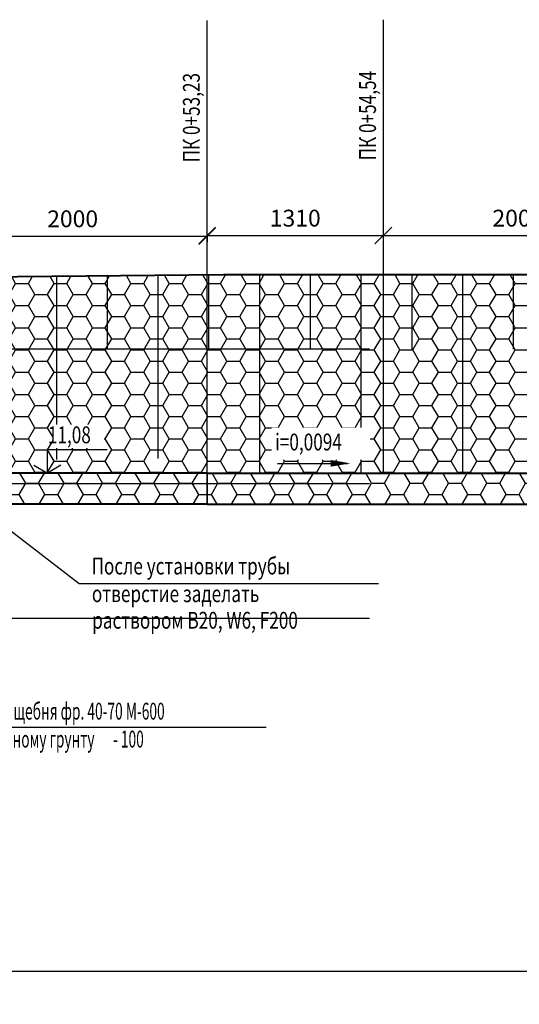
# Model space of a CAD drawing. Units: millimetres. Extents: x -158508 to -34453, y 11107 to 124194.
# Drawn here: x -77836 to -74122, y 115326 to 122640 of the extents above; entities that cross this region are included whole.
import ezdxf

# ---------------------------------------------------------------- set-up
doc = ezdxf.new("R2010")
doc.units = ezdxf.units.MM
doc.layers.add('Основная', color=7, linetype='Continuous', lineweight=60)
doc.layers.add('РАЗМ', color=7, linetype='Continuous', lineweight=25)
doc.layers.add('отм', color=252, linetype='Continuous', plot=False)
for name, color, linetype in [('Отметки', 7, 'Continuous'), ('размеры', 7, 'Continuous'), ('Штриховка', 7, 'Continuous')]:
    doc.layers.add(name, color=color, linetype=linetype)
doc.styles.add('ROMANS', font='romans.shx', dxfattribs={"width": 0.7, "oblique": 15})
doc.styles.add('ROMANS15', font='ROMANS.SHX', dxfattribs={"width": 0.75, "oblique": 15})
doc.linetypes.add('Земля1', pattern='A,24,[3,ltsnew.shx,S=6,R=0,X=-6,Y=-6],3,[3,ltsnew.shx,S=6,R=0,X=-6,Y=-6],3,[3,ltsnew.shx,S=6,R=0,X=-6,Y=-6],0', length=30)
doc.dimstyles.new('ISO-25', dxfattribs={"dimtxt": 125, "dimasz": 125, "dimexe": 50, "dimexo": 5, "dimgap": 50, "dimtad": 1, "dimdec": 0, "dimzin": 1, "dimtxsty": 'ROMANS15', "dimblk": 'OBLIQUE', "dimcen": 125, "dimclrd": 256, "dimclre": 256, "dimclrt": 7, "dimadec": 0, "dimazin": 0, "dimtfac": 1, "dimtdec": 0, "dimtmove": 0, "dimatfit": 3, "dimldrblk": 'NONE', "dimfxl": 0, "dimlwd": -1, "dimlwe": -1, "dimarcsym": 0})
pattern_1 = [(0, (-496.12, -1e-10), (142.875, 82.4889), [95.25, -190.5]), (120, (-496.12, -1e-10), (-142.874983, 82.48893), [95.25, -190.5]), (60, (-496.12, -1e-10), (1.7e-05, 164.97783), [-190.5, 95.25])]

# ---------------------------------------------------------------- blocks, each defined once
blk = doc.blocks.new('_OBLIQUE')
at = {"color": 0, "linetype": 'ByBlock'}
blk.add_line((-0.5, -0.5), (0.5, 0.5), dxfattribs=at)
blk = doc.blocks.new('*D23')
at = {"layer": 'Defpoints', "color": 0}
for p in [(-76442.5, 121032), (-78442.5, 120145.6), (-76442.5, 119051.7)]:
    blk.add_point(p, dxfattribs=at)
at = {"layer": 'размеры'}
for p, q in [((-78442.5, 120150.6), (-78442.5, 121082)), ((-76442.5, 119056.7), (-76442.5, 121082)), ((-78442.5, 121032), (-76442.5, 121032))]:
    blk.add_line(p, q, dxfattribs=at)
at = {"layer": 'размеры', "xscale": 125, "yscale": 125, "zscale": 125, "rotation": 180}
blk.add_blockref('_OBLIQUE', (-78442.5, 121032), dxfattribs=at)
at = {"layer": 'размеры', "xscale": 125, "yscale": 125, "zscale": 125}
blk.add_blockref('_OBLIQUE', (-76442.5, 121032), dxfattribs=at)
at = {"layer": 'размеры', "color": 7, "insert": (-77442.5, 121144.5), "char_height": 125, "attachment_point": 5, "style": 'ROMANS15', "bg_fill": 3, "box_fill_scale": 1.1, "bg_fill_color": 256, "bg_fill_true_color": 13158600, "bg_fill_transparency": 15527376}
blk.add_mtext('2000', dxfattribs=at)
blk = doc.blocks.new('_None')
blk = doc.blocks.new('Отметки')
at = {"layer": 'Отметки'}
for p, q in [((0, 0), (0, 87.4)), ((0, 87.4), (221.8, 87.4)), ((-50, 30), (0, 0)), ((50, 30), (0, 0))]:
    blk.add_line(p, q, dxfattribs=at)
blk = doc.blocks.new('Уклон')
at = {"layer": 'размеры', "color": 7}
blk.add_line((-395.1, 0), (127.2, 0), dxfattribs=at)
blk.add_lwpolyline([(148.6, 0, 0, 50, 0), (0, 0, 0, 0, 0)], format="xyseb", dxfattribs=at)
blk = doc.blocks.new('*D105')
at = {"layer": 'Defpoints', "color": 0}
for p in [(-76442.5, 121037), (-75132.5, 121037), (-75132.5, 121037)]:
    blk.add_point(p, dxfattribs=at)
at = {"layer": 'размеры'}
for p, q in [((-75132.5, 121042), (-75132.5, 121087)), ((-76442.5, 121037), (-75132.5, 121037)), ((-76442.5, 121032), (-76442.5, 120987))]:
    blk.add_line(p, q, dxfattribs=at)
at = {"layer": 'размеры', "xscale": 125, "yscale": 125, "zscale": 125, "rotation": 180}
blk.add_blockref('_OBLIQUE', (-76442.5, 121037), dxfattribs=at)
at = {"layer": 'размеры', "xscale": 125, "yscale": 125, "zscale": 125}
blk.add_blockref('_OBLIQUE', (-75132.5, 121037), dxfattribs=at)
at = {"layer": 'размеры', "color": 7, "insert": (-75787.5, 121149.5), "char_height": 125, "attachment_point": 5, "style": 'ROMANS15', "bg_fill": 3, "box_fill_scale": 1.1, "bg_fill_color": 256, "bg_fill_true_color": 13158600, "bg_fill_transparency": 8242180}
blk.add_mtext('1310', dxfattribs=at)
blk = doc.blocks.new('*D106')
at = {"layer": 'Defpoints', "color": 0}
for p in [(-75132.5, 121037), (-73132.5, 121037), (-73132.5, 121037)]:
    blk.add_point(p, dxfattribs=at)
at = {"layer": 'размеры'}
for p, q in [((-75132.5, 121042), (-75132.5, 121087)), ((-73132.5, 121042), (-73132.5, 121087)), ((-75132.5, 121037), (-73132.5, 121037))]:
    blk.add_line(p, q, dxfattribs=at)
at = {"layer": 'размеры', "xscale": 125, "yscale": 125, "zscale": 125, "rotation": 180}
blk.add_blockref('_OBLIQUE', (-75132.5, 121037), dxfattribs=at)
at = {"layer": 'размеры', "xscale": 125, "yscale": 125, "zscale": 125}
blk.add_blockref('_OBLIQUE', (-73132.5, 121037), dxfattribs=at)
at = {"layer": 'размеры', "color": 7, "insert": (-74132.5, 121149.5), "char_height": 125, "attachment_point": 5, "style": 'ROMANS15', "bg_fill": 3, "box_fill_scale": 1.1, "bg_fill_color": 256, "bg_fill_true_color": 13158600, "bg_fill_transparency": 6651136}
blk.add_mtext('2000', dxfattribs=at)

msp = doc.modelspace()

# ---------------------------------------------------------------- hatches: boundary and pattern name
at = {"layer": 'Штриховка'}
h = msp.add_hatch(dxfattribs=at)
h.set_pattern_fill('HONEY', color=253, scale=30, style=0)
h.paths.add_polyline_path([(-73701.4, 120000.2), (-73484.8, 120051.9), (-73946.1, 120070), (-73701.4, 120116.3), (-73701.4, 120745.1), (-76442.5, 120745.1), (-77561.1, 120732.8), (-78442.5, 120724), (-79442.5, 120712.9), (-80279.1, 120702.9), (-79443.1, 120145.6), (-78442.5, 120145.6), (-78392.5, 120095.6), (-78392.5, 119895.6), (-78442.5, 119895.6), (-78442.5, 119770.7), (-78435.2, 119770.5), (-78442.5, 119271.7), (-76442.5, 119271.7), (-76327.2, 119271.4), (-73701.4, 119271.4)])
h = msp.add_hatch(dxfattribs=at)
h.set_pattern_fill('HONEY', color=253, scale=30, style=0)
h.set_pattern_definition(pattern_1)
h.paths.add_polyline_path([(-78442.5, 119041.7), (-76442.5, 119041.7), (-76442.5, 119271.7), (-78442.5, 119271.7)])
h = msp.add_hatch(dxfattribs=at)
h.set_pattern_fill('HONEY', color=253, scale=30, style=0)
h.set_pattern_definition(pattern_1)
h.paths.add_polyline_path([(-76442.5, 119041.7), (-73701.4, 119041.7), (-73701.4, 119271.4), (-76442.5, 119271.7)])

# ---------------------------------------------------------------- linework, layer by layer
for points in [[(-77561.1, 119371.7), (-77561.1, 120732.8)], [(-77183.8, 120191.6), (-77183.8, 120736.5)], [(-76051.7, 119271.4), (-76051.7, 120740.3)], [(-75674.4, 120191.6), (-75674.4, 120736.5)], [(-75297, 119271.4), (-75297, 120740.3)], [(-74919.7, 120191.6), (-74919.7, 120736.5)], [(-74542.4, 119271.4), (-74542.4, 120740.3)], [(-74165, 120191.6), (-74165, 120736.5)], [(-73073.4, 115570.7), (-83020.4, 115570.7), (-83072.1, 115787.3), (-83090.1, 115326), (-83136.5, 115570.7), (-84764.5, 115570.7), (-87317.3, 115570.7), (-87369, 115787.3), (-87387.1, 115326), (-87433.4, 115570.7), (-98433.8, 115570.7)]]:
    msp.add_lwpolyline(points)
at = {"layer": 'Основная', "lineweight": 40}
for p, q in [((-76442.5, 119271.7), (-78442.5, 119271.7)), ((-76442.5, 119041.7), (-78442.5, 119041.7))]:
    msp.add_line(p, q, dxfattribs=at)
for points in [[(-73706.4, 120745.1), (-76320.6, 120745.1), (-78875.3, 120719.7)], [(-76442.5, 119271.4), (-73701.4, 119271.4)], [(-76442.5, 119041.7), (-73701.4, 119041.7)]]:
    msp.add_lwpolyline(points, dxfattribs=at)
at = {"layer": 'отм'}
for p, q in [((-75235.5, 120191.6), (-102012.7, 120191.6)), ((-75235.5, 119191.6), (-102012.7, 119191.6)), ((-75235.5, 118191.6), (-102012.7, 118191.6))]:
    msp.add_line(p, q, dxfattribs=at)
at = {"layer": 'РАЗМ'}
msp.add_line((-75132.5, 119271.4), (-75132.5, 122639.9), dxfattribs=at)
at = {"layer": 'РАЗМ', "ltscale": 100}
msp.add_line((-75168.1, 118448.5), (-77393.2, 118448.5), dxfattribs=at)
msp.add_lwpolyline([(-77393.2, 118448.5), (-78511.1, 119307.3)], dxfattribs=at)
at = {"layer": 'размеры', "color": 7}
msp.add_line((-78640.6, 117385.1), (-76003.4, 117385.1), dxfattribs=at)
at = {"layer": 'Штриховка', "color": 253}
for points in [[(-73701.4, 120000.2), (-73484.8, 120051.9), (-73946.1, 120070), (-73701.4, 120116.3), (-73701.4, 120745.1), (-76442.5, 120745.1), (-77561.1, 120732.8), (-78442.5, 120724), (-79442.5, 120712.9), (-80279.1, 120702.9), (-79443.1, 120145.6), (-78442.5, 120145.6), (-78392.5, 120095.6), (-78392.5, 119895.6), (-78442.5, 119895.6), (-78442.5, 119770.7), (-78435.2, 119770.5), (-78442.5, 119271.7), (-76442.5, 119271.7), (-76327.2, 119271.4), (-73701.4, 119271.4)], [(-78442.5, 119041.7), (-76442.5, 119041.7), (-76442.5, 119271.7), (-78442.5, 119271.7)], [(-76442.5, 119041.7), (-73701.4, 119041.7), (-73701.4, 119271.4), (-76442.5, 119271.7)]]:
    msp.add_lwpolyline(points, close=True, dxfattribs=at)
at = {"layer": 'Штриховка', "linetype": 'Земля1', "ltscale": 0.5, "flags": 128}
msp.add_lwpolyline([(-98205.6, 119161.9), (-93937.9, 119161.6), (-93937.9, 119051.6), (-91937.9, 119051.6), (-91937.9, 118215.6), (-91637.9, 118215.6), (-91637.9, 119209.5), (-89141.6, 119159.6), (-89141.6, 118551.6), (-89311.6, 118551.6), (-89471.1, 118286.1), (-87743, 118286.1), (-87811.6, 118533.5), (-82381.6, 118487.3), (-82381.6, 118261.6), (-82551.6, 118261.6), (-82551.6, 117961.6), (-81051.7, 117961.6), (-81051.6, 118261.6), (-81221.2, 118261.6), (-81221.6, 119251.2), (-78742.5, 119201.6), (-78742.5, 118195.6), (-78442.5, 118195.6), (-78442.5, 119041.7), (-76798.4, 119041.7), (-76442.5, 119041.7), (-73701.4, 119041.7)], dxfattribs=at)

# ---------------------------------------------------------------- block references
at = {"layer": 'Отметки', "xscale": 2, "yscale": 2, "zscale": 2, "rotation": 359.9999999999006}
msp.add_blockref('Отметки', (-77630.4, 119271.7), dxfattribs=at)
at = {"layer": 'размеры'}
msp.add_blockref('Уклон', (-75525.6, 119344.4), dxfattribs=at)

# ---------------------------------------------------------------- texts
at = {"color": 7, "oblique": 15}
for s, style, width, p in [('После установки трубы', 'ROMANS15', 0.75, (-77302.1, 118518.8)), ('отверстие заделать ', 'ROMANS15', 0.75, (-77299.6, 118313.3)), ('раствором В20, W6, F200', 'ROMANS15', 0.75, (-77297.4, 118116.2)), ('Подготовка из щебня фр. 40-70 М-600', 'ROMANS', 0.6, (-78638.2, 117440.9)), ('по утрамбованному грунту      - 100', 'ROMANS', 0.6, (-78640.5, 117233.4))]:
    msp.add_text(s, height=125, dxfattribs=dict(at, style=style, width=width)).set_placement(p)
at = {"layer": 'РАЗМ', "style": 'ROMANS15', "oblique": 15, "width": 0.75}
for s, p in [('ПК 0+53,23', (-76497.5, 121579.2)), ('ПК 0+54,54', (-75187.5, 121594.4))]:
    msp.add_text(s, height=125, rotation=90, dxfattribs=at).set_placement(p)

# ---------------------------------------------------------------- next in the draw order: wipeouts: each hides what was drawn before it
for points in [[(-77590.1, 119457.3), (-77210.1, 119457.3), (-77210.1, 119631.1), (-77590.1, 119631.1)], [(-75963.5, 119372.8), (-75230.9, 119372.8), (-75230.9, 119609.1), (-75963.5, 119609.1)]]:
    msp.add_wipeout(points).dxf.layer = 'Отметки'

# ---------------------------------------------------------------- next in the draw order: texts
at = {"layer": 'Отметки', "color": 7, "style": 'ROMANS15', "oblique": 15, "width": 0.75}
for s, p in [('11,08', (-77626.7, 119493.6)), ('i=0,0094', (-75937.6, 119440.3))]:
    msp.add_text(s, height=125, dxfattribs=at).set_placement(p)

# ---------------------------------------------------------------- next in the draw order: dimensions: what is measured, and where the dimension line sits
at = {"layer": 'размеры', "color": 2}
dim = msp.add_linear_dim(base=(-76442.5, 121032), p1=(-78442.5, 120145.6), p2=(-76442.5, 119051.7), angle=180, dimstyle='ISO-25', dxfattribs=at)
dim.commit()
dim.dimension.update_dxf_attribs({"geometry": '*D23', "text_midpoint": (-77442.5, 121144.5)})

# ---------------------------------------------------------------- next in the draw order: linework, layer by layer
for points in [[(-76806.4, 119379.2), (-76806.4, 120740.3)], [(-76429.1, 120191.6), (-76429.1, 120744.1)], [(-76429.1, 120191.6), (-76429.1, 120736.5)]]:
    msp.add_lwpolyline(points)
at = {"layer": 'РАЗМ'}
msp.add_line((-76442.5, 121082), (-76442.5, 122634.9), dxfattribs=at)

# ---------------------------------------------------------------- next in the draw order: dimensions: what is measured, and where the dimension line sits
at = {"layer": 'размеры'}
dim = msp.add_linear_dim(base=(-75132.5, 121037), p1=(-76442.5, 121037), p2=(-75132.5, 121037), dimstyle='ISO-25', override={"dimtmove": 1}, dxfattribs=at)
dim.commit()
dim.dimension.update_dxf_attribs({"geometry": '*D105', "text_midpoint": (-75787.5, 121149.5)})

# ---------------------------------------------------------------- next in the draw order: dimensions: what is measured, and where the dimension line sits
dim = msp.add_linear_dim(base=(-73132.5, 121037), p1=(-75132.5, 121037), p2=(-73132.5, 121037), dimstyle='ISO-25', override={"dimtmove": 1}, dxfattribs=at)
dim.commit()
dim.dimension.update_dxf_attribs({"geometry": '*D106', "text_midpoint": (-74132.5, 121149.5)})

doc.saveas('drawing.dxf')
